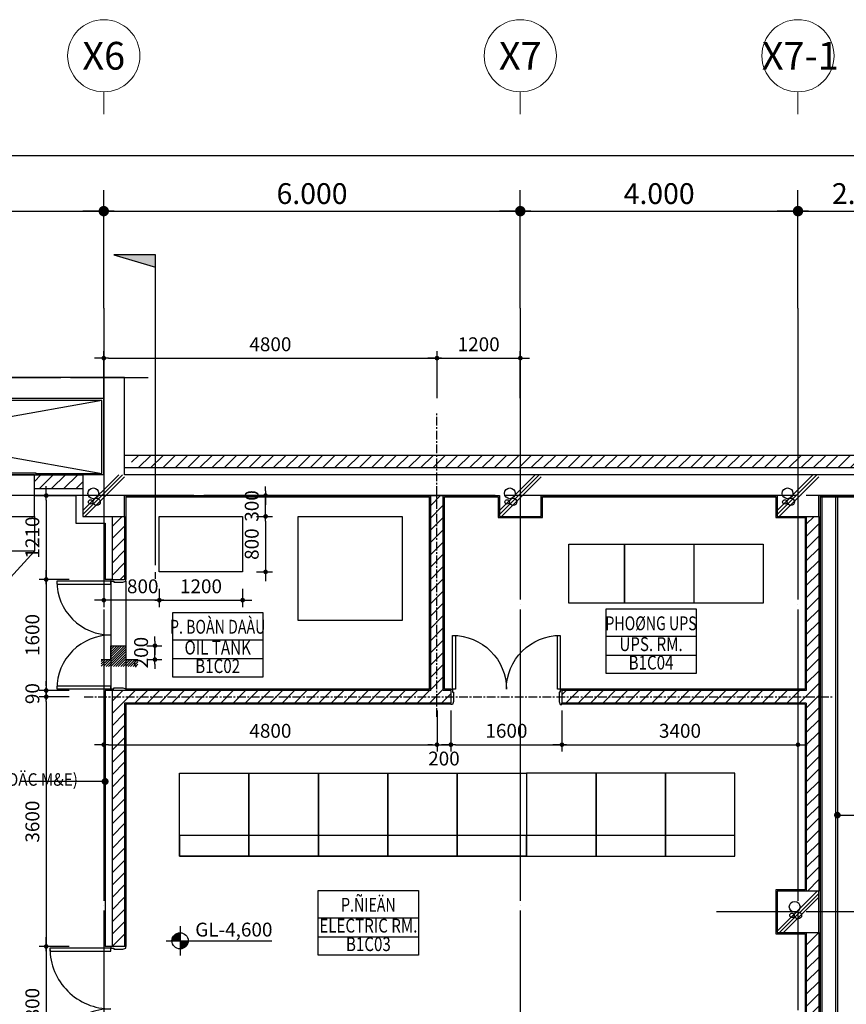
# Model space of a CAD drawing. Units: millimetres. Extents: x 4278 to 85139, y 1645 to 532997.
# Drawn here: x 44050 to 55957, y 43311 to 57505 of the extents above; entities that cross this region are included whole.
import ezdxf
from ezdxf.enums import TextEntityAlignment as Align

# ---------------------------------------------------------------- set-up
doc = ezdxf.new("R2010")
doc.units = ezdxf.units.MM
doc.header["$LTSCALE"] = 100
doc.header["$MEASUREMENT"] = 0
doc.linetypes.add('CEN', pattern=[62, 60, -1, 0, -1])
doc.linetypes.add('CENTER', pattern=[2, 1.25, -0.25, 0.25, -0.25])
doc.layers.get('0').update_dxf_attribs({"linetype": 'CONTINUOUS'})
for name, color, linetype in [('01-CEN', 1, 'CEN'), ('01-CEN_In', 8, 'CENTER'), ('02-COL', 2, 'CONTINUOUS'), ('03-WAL', 3, 'CONTINUOUS'), ('04-WALmo', 8, 'CONTINUOUS'), ('07-FIN', 8, 'CONTINUOUS'), ('08-DOR', 4, 'CONTINUOUS'), ('10-ELE2', 5, 'CONTINUOUS'), ('11-ELE2', 5, 'CONTINUOUS'), ('17-HAT', 8, 'CONTINUOUS'), ('AZ-LEAL', 5, 'CONTINUOUS'), ('BLOCK', 2, 'CONTINUOUS'), ('level sym', 4, 'CONTINUOUS'), ('m-text-v', 7, 'CONTINUOUS'), ('ME', 4, 'CONTINUOUS'), ('room', 7, 'CONTINUOUS'), ('RXDIM', 7, 'CONTINUOUS'), ('SOL', 250, 'CONTINUOUS'), ('TEXT', 7, 'CONTINUOUS'), ('TEXTROOM', 5, 'CONTINUOUS')]:
    doc.layers.add(name, color=color, linetype=linetype)
doc.layers.add('21-TEX', color=3, linetype='CONTINUOUS', lineweight=5)
doc.layers.add('C-ANNO-TTLB-SYMB', color=4, linetype='CONTINUOUS', lineweight=5)
doc.styles.add('CGS', font='GulimChe.ttf')
doc.styles.add('DIMTRUC', font='romans.shx', dxfattribs={"width": 0.9})
doc.styles.add('SOLID', font='VHELVCN0.TTF')
doc.styles.add('Title', font='VHELVCN0.TTF', dxfattribs={"height": 800})
doc.styles.add('vn-Helcon', font='VHELVCN0.TTF')
doc.styles.add('각헤드라인', font='VHELVCN0.TTF')
doc.dimstyles.new('NDIM-100', dxfattribs={"dimscale": 100, "dimtxt": 3, "dimasz": 1.5, "dimexe": 3, "dimexo": 2, "dimgap": 1, "dimtad": 1, "dimdec": 4, "dimdsep": 46, "dimlunit": 6, "dimtxsty": 'vn-Helcon', "dimblk1": '_RXDOT', "dimblk2": '_RXDOT', "dimsah": 1, "dimcen": 3, "dimdle": 3, "dimclrd": 256, "dimclre": 256, "dimclrt": 6, "dimadec": 0, "dimazin": 0, "dimtfac": 1, "dimtdec": 4, "dimtix": 1, "dimtmove": 2, "dimatfit": 3, "dimfxl": 1, "dimtolj": 1, "dimtzin": 0, "dimarcsym": 0})
doc.dimstyles.new('하이픈_dim2-100', dxfattribs={"dimscale": 100, "dimtxt": 2, "dimasz": 0.666667, "dimexe": 1, "dimexo": 2, "dimgap": 1, "dimtad": 1, "dimdsep": 46, "dimtxsty": 'DIMTRUC', "dimblk": 'DOOT', "dimcen": 3, "dimdle": 3, "dimclrd": 7, "dimclre": 7, "dimclrt": 6, "dimadec": 0, "dimazin": 0, "dimtfac": 1, "dimtix": 1, "dimtmove": 2, "dimatfit": 3, "dimfxl": 1, "dimtolj": 1, "dimtzin": 0, "dimarcsym": 0})
doc.dimstyles.new('하이픈_dim2-100-', dxfattribs={"dimscale": 100, "dimtxt": 2, "dimasz": 0.666667, "dimexe": 1, "dimexo": 2, "dimgap": 1, "dimtad": 1, "dimdec": 0, "dimdsep": 46, "dimtxsty": 'DIMTRUC', "dimblk": 'DOOT', "dimcen": 3, "dimdle": 3, "dimclrd": 7, "dimclre": 7, "dimclrt": 6, "dimadec": 0, "dimazin": 0, "dimtfac": 1, "dimtdec": 0, "dimtix": 1, "dimtmove": 2, "dimatfit": 3, "dimfxl": 1, "dimtolj": 1, "dimtzin": 0, "dimarcsym": 0})

# ---------------------------------------------------------------- blocks, each defined once
blk = doc.blocks.new('_RXDOT')
at = {"color": 0, "linetype": 'ByBlock'}
blk.add_line((-1, 0), (2, 0), dxfattribs=at)
blk.add_lwpolyline([(-0.25, 0, 0.5, 0.5, 1), (0.25, 0, 0.5, 0.5, 1)], format="xyseb", close=True, dxfattribs=at)
blk = doc.blocks.new('*D2991')
at = {"layer": 'RXDIM', "lineweight": -2}
for p, q in [((39261, 53345), (39261, 55045)), ((45261, 53345), (45261, 55045)), ((39411, 54745), (45111, 54745))]:
    blk.add_line(p, q, dxfattribs=at)
at = {"layer": 'RXDIM', "lineweight": -2, "xscale": 150, "yscale": 150, "zscale": 150, "rotation": 180}
blk.add_blockref('_RXDOT', (39261, 54745), dxfattribs=at)
at = {"layer": 'RXDIM', "lineweight": -2, "xscale": 150, "yscale": 150, "zscale": 150}
blk.add_blockref('_RXDOT', (45261, 54745), dxfattribs=at)
at = {"layer": 'RXDIM', "color": 6, "insert": (42261, 54998), "char_height": 300, "attachment_point": 5, "style": 'vn-Helcon'}
blk.add_mtext('\\A1;6.000', dxfattribs=at)
blk = doc.blocks.new('*D2992')
at = {"layer": 'RXDIM', "lineweight": -2}
for p, q in [((45261, 53345), (45261, 55045)), ((51261, 53345), (51261, 55045)), ((45411, 54745), (51111, 54745))]:
    blk.add_line(p, q, dxfattribs=at)
at = {"layer": 'RXDIM', "lineweight": -2, "xscale": 150, "yscale": 150, "zscale": 150, "rotation": 180}
blk.add_blockref('_RXDOT', (45261, 54745), dxfattribs=at)
at = {"layer": 'RXDIM', "lineweight": -2, "xscale": 150, "yscale": 150, "zscale": 150}
blk.add_blockref('_RXDOT', (51261, 54745), dxfattribs=at)
at = {"layer": 'RXDIM', "color": 6, "insert": (48261, 54998), "char_height": 300, "attachment_point": 5, "style": 'vn-Helcon'}
blk.add_mtext('\\A1;6.000', dxfattribs=at)
blk = doc.blocks.new('*D2993')
at = {"layer": 'RXDIM', "lineweight": -2}
for p, q in [((51261, 53345), (51261, 55045)), ((55261, 53345), (55261, 55045)), ((51411, 54745), (55111, 54745))]:
    blk.add_line(p, q, dxfattribs=at)
at = {"layer": 'RXDIM', "lineweight": -2, "xscale": 150, "yscale": 150, "zscale": 150, "rotation": 180}
blk.add_blockref('_RXDOT', (51261, 54745), dxfattribs=at)
at = {"layer": 'RXDIM', "lineweight": -2, "xscale": 150, "yscale": 150, "zscale": 150}
blk.add_blockref('_RXDOT', (55261, 54745), dxfattribs=at)
at = {"layer": 'RXDIM', "color": 6, "insert": (53261, 54998), "char_height": 300, "attachment_point": 5, "style": 'vn-Helcon'}
blk.add_mtext('\\A1;4.000', dxfattribs=at)
blk = doc.blocks.new('*D3001')
at = {"layer": 'RXDIM', "lineweight": -2}
for p, q in [((15261, 53345), (15261, 55845)), ((63261, 53345), (63261, 55845)), ((15411, 55545), (63111, 55545))]:
    blk.add_line(p, q, dxfattribs=at)
at = {"layer": 'RXDIM', "lineweight": -2, "xscale": 150, "yscale": 150, "zscale": 150, "rotation": 180}
blk.add_blockref('_RXDOT', (15261, 55545), dxfattribs=at)
at = {"layer": 'RXDIM', "lineweight": -2, "xscale": 150, "yscale": 150, "zscale": 150}
blk.add_blockref('_RXDOT', (63261, 55545), dxfattribs=at)
at = {"layer": 'RXDIM', "color": 6, "insert": (39261, 55798), "char_height": 300, "attachment_point": 5, "style": 'vn-Helcon'}
blk.add_mtext('\\A1;48.000', dxfattribs=at)
blk = doc.blocks.new('*D3010')
at = {"layer": 'RXDIM', "lineweight": -2}
for p, q in [((55261, 53345), (55261, 55045)), ((57261, 53345), (57261, 55045)), ((55411, 54745), (57111, 54745))]:
    blk.add_line(p, q, dxfattribs=at)
at = {"layer": 'RXDIM', "lineweight": -2, "xscale": 150, "yscale": 150, "zscale": 150, "rotation": 180}
blk.add_blockref('_RXDOT', (55261, 54745), dxfattribs=at)
at = {"layer": 'RXDIM', "lineweight": -2, "xscale": 150, "yscale": 150, "zscale": 150}
blk.add_blockref('_RXDOT', (57261, 54745), dxfattribs=at)
at = {"layer": 'RXDIM', "color": 6, "insert": (56261, 54998), "char_height": 300, "attachment_point": 5, "style": 'vn-Helcon'}
blk.add_mtext('\\A1;2.000', dxfattribs=at)
blk = doc.blocks.new('DOOT')
at = {"color": 0, "linetype": 'ByBlock'}
blk.add_line((-1, 0), (2, 0), dxfattribs=at)
at = {"color": 0, "linetype": 'ByBlock', "const_width": 0.5}
blk.add_lwpolyline([(-0.25, 0, 1), (0.25, 0, 1)], format="xyb", close=True, dxfattribs=at)
blk = doc.blocks.new('*D3015')
at = {"layer": 'RXDIM', "color": 7, "lineweight": -2}
for p, q in [((45261, 52050), (45261, 52726)), ((50061, 52050), (50061, 52726)), ((45327, 52626), (49994, 52626))]:
    blk.add_line(p, q, dxfattribs=at)
at = {"layer": 'RXDIM', "color": 7, "lineweight": -2, "xscale": 66.666666666666, "yscale": 66.666666666666, "zscale": 66.666666666666, "rotation": 180}
blk.add_blockref('DOOT', (45261, 52626), dxfattribs=at)
at = {"layer": 'RXDIM', "color": 7, "lineweight": -2, "xscale": 66.666666666666, "yscale": 66.666666666666, "zscale": 66.666666666666}
blk.add_blockref('DOOT', (50061, 52626), dxfattribs=at)
at = {"layer": 'RXDIM', "color": 6, "insert": (47661, 52826), "char_height": 200, "attachment_point": 5, "style": 'DIMTRUC'}
blk.add_mtext('\\A1;4800', dxfattribs=at)
blk = doc.blocks.new('*D3016')
at = {"layer": 'RXDIM', "color": 7, "lineweight": -2}
for p, q in [((50061, 52050), (50061, 52726)), ((51261, 52050), (51261, 52726)), ((50127, 52626), (51194, 52626))]:
    blk.add_line(p, q, dxfattribs=at)
at = {"layer": 'RXDIM', "color": 7, "lineweight": -2, "xscale": 66.666666666666, "yscale": 66.666666666666, "zscale": 66.666666666666, "rotation": 180}
blk.add_blockref('DOOT', (50061, 52626), dxfattribs=at)
at = {"layer": 'RXDIM', "color": 7, "lineweight": -2, "xscale": 66.666666666666, "yscale": 66.666666666666, "zscale": 66.666666666666}
blk.add_blockref('DOOT', (51261, 52626), dxfattribs=at)
at = {"layer": 'RXDIM', "color": 6, "insert": (50661, 52826), "char_height": 200, "attachment_point": 5, "style": 'DIMTRUC'}
blk.add_mtext('\\A1;1200', dxfattribs=at)
blk = doc.blocks.new('*D3048')
at = {"layer": 'RXDIM', "color": 7, "lineweight": -2}
for p, q in [((44761, 50645), (44332, 50645)), ((44432, 50578), (44432, 49501)), ((44761, 49435), (44332, 49435))]:
    blk.add_line(p, q, dxfattribs=at)
at = {"layer": 'RXDIM', "color": 7, "lineweight": -2, "xscale": 66.666666666666, "yscale": 66.666666666666, "zscale": 66.666666666666}
for p, rotation in [((44432, 50645), 90), ((44432, 49435), 270)]:
    blk.add_blockref('DOOT', p, dxfattribs=dict(at, rotation=rotation))
at = {"layer": 'RXDIM', "color": 6, "insert": (44232, 50040), "char_height": 200, "attachment_point": 5, "rotation": 90, "style": 'DIMTRUC'}
blk.add_mtext('\\A1;1210', dxfattribs=at)
blk = doc.blocks.new('*D3049')
at = {"layer": 'RXDIM', "color": 7, "lineweight": -2}
for p, q in [((44761, 49435), (44332, 49435)), ((44432, 49368), (44432, 47901)), ((44761, 47835), (44332, 47835))]:
    blk.add_line(p, q, dxfattribs=at)
at = {"layer": 'RXDIM', "color": 7, "lineweight": -2, "xscale": 66.666666666666, "yscale": 66.666666666666, "zscale": 66.666666666666}
for p, rotation in [((44432, 49435), 90), ((44432, 47835), 270)]:
    blk.add_blockref('DOOT', p, dxfattribs=dict(at, rotation=rotation))
at = {"layer": 'RXDIM', "color": 6, "insert": (44232, 48635), "char_height": 200, "attachment_point": 5, "rotation": 90, "style": 'DIMTRUC'}
blk.add_mtext('\\A1;1600', dxfattribs=at)
blk = doc.blocks.new('*D3050')
at = {"layer": 'RXDIM', "color": 7, "lineweight": -2}
for p, q in [((44761, 47745), (44332, 47745)), ((44432, 47678), (44432, 44211)), ((44761, 44145), (44332, 44145))]:
    blk.add_line(p, q, dxfattribs=at)
at = {"layer": 'RXDIM', "color": 7, "lineweight": -2, "xscale": 66.666666666666, "yscale": 66.666666666666, "zscale": 66.666666666666}
for p, rotation in [((44432, 47745), 90), ((44432, 44145), 270)]:
    blk.add_blockref('DOOT', p, dxfattribs=dict(at, rotation=rotation))
at = {"layer": 'RXDIM', "color": 6, "insert": (44232, 45945), "char_height": 200, "attachment_point": 5, "rotation": 90, "style": 'DIMTRUC'}
blk.add_mtext('\\A1;3600', dxfattribs=at)
blk = doc.blocks.new('*D3051')
at = {"layer": 'RXDIM', "color": 7, "lineweight": -2}
for p, q in [((44761, 44145), (44332, 44145)), ((44432, 44078), (44432, 42411)), ((44761, 42345), (44332, 42345))]:
    blk.add_line(p, q, dxfattribs=at)
at = {"layer": 'RXDIM', "color": 7, "lineweight": -2, "xscale": 66.666666666666, "yscale": 66.666666666666, "zscale": 66.666666666666}
for p, rotation in [((44432, 44145), 90), ((44432, 42345), 270)]:
    blk.add_blockref('DOOT', p, dxfattribs=dict(at, rotation=rotation))
at = {"layer": 'RXDIM', "color": 6, "insert": (44232, 43245), "char_height": 200, "attachment_point": 5, "rotation": 90, "style": 'DIMTRUC'}
blk.add_mtext('\\A1;1800', dxfattribs=at)
blk = doc.blocks.new('*D3053')
at = {"layer": 'RXDIM', "color": 7, "lineweight": -2}
for p, q in [((44761, 47835), (44332, 47835)), ((44432, 47901), (44432, 47968)), ((44432, 47835), (44432, 47745)), ((44761, 47745), (44332, 47745)), ((44432, 47678), (44432, 47611))]:
    blk.add_line(p, q, dxfattribs=at)
at = {"layer": 'RXDIM', "color": 7, "lineweight": -2, "xscale": 66.666666666666, "yscale": 66.666666666666, "zscale": 66.666666666666}
for p, rotation in [((44432, 47835), 270), ((44432, 47745), 90)]:
    blk.add_blockref('DOOT', p, dxfattribs=dict(at, rotation=rotation))
at = {"layer": 'RXDIM', "color": 6, "insert": (44232, 47790), "char_height": 200, "attachment_point": 5, "rotation": 90, "style": 'DIMTRUC'}
blk.add_mtext('\\A1;90', dxfattribs=at)
blk = doc.blocks.new('*D3054')
at = {"layer": 'RXDIM', "color": 7, "lineweight": -2}
for p, q in [((45261, 47545), (45261, 46954)), ((50061, 47545), (50061, 46954)), ((45327, 47054), (49994, 47054))]:
    blk.add_line(p, q, dxfattribs=at)
at = {"layer": 'RXDIM', "color": 7, "lineweight": -2, "xscale": 66.666666666666, "yscale": 66.666666666666, "zscale": 66.666666666666, "rotation": 180}
blk.add_blockref('DOOT', (45261, 47054), dxfattribs=at)
at = {"layer": 'RXDIM', "color": 7, "lineweight": -2, "xscale": 66.666666666666, "yscale": 66.666666666666, "zscale": 66.666666666666}
blk.add_blockref('DOOT', (50061, 47054), dxfattribs=at)
at = {"layer": 'RXDIM', "color": 6, "insert": (47661, 47254), "char_height": 200, "attachment_point": 5, "style": 'DIMTRUC'}
blk.add_mtext('\\A1;4800', dxfattribs=at)
blk = doc.blocks.new('*D3055')
at = {"layer": 'RXDIM', "color": 7, "lineweight": -2}
for p, q in [((50061, 47545), (50061, 46954)), ((50261, 47545), (50261, 46954)), ((49994, 47054), (49927, 47054)), ((50061, 47054), (50261, 47054)), ((50327, 47054), (50394, 47054))]:
    blk.add_line(p, q, dxfattribs=at)
at = {"layer": 'RXDIM', "color": 7, "lineweight": -2, "xscale": 66.666666666666, "yscale": 66.666666666666, "zscale": 66.666666666666}
blk.add_blockref('DOOT', (50061, 47054), dxfattribs=at)
at = {"layer": 'RXDIM', "color": 7, "lineweight": -2, "xscale": 66.666666666666, "yscale": 66.666666666666, "zscale": 66.666666666666, "rotation": 180}
blk.add_blockref('DOOT', (50261, 47054), dxfattribs=at)
at = {"layer": 'RXDIM', "color": 6, "insert": (50161, 46854), "char_height": 200, "attachment_point": 5, "style": 'DIMTRUC'}
blk.add_mtext('\\A1;200', dxfattribs=at)
blk = doc.blocks.new('*D3056')
at = {"layer": 'RXDIM', "color": 7, "lineweight": -2}
for p, q in [((50261, 47545), (50261, 46954)), ((51861, 47545), (51861, 46954)), ((50327, 47054), (51794, 47054))]:
    blk.add_line(p, q, dxfattribs=at)
at = {"layer": 'RXDIM', "color": 7, "lineweight": -2, "xscale": 66.666666666666, "yscale": 66.666666666666, "zscale": 66.666666666666, "rotation": 180}
blk.add_blockref('DOOT', (50261, 47054), dxfattribs=at)
at = {"layer": 'RXDIM', "color": 7, "lineweight": -2, "xscale": 66.666666666666, "yscale": 66.666666666666, "zscale": 66.666666666666}
blk.add_blockref('DOOT', (51861, 47054), dxfattribs=at)
at = {"layer": 'RXDIM', "color": 6, "insert": (51061, 47254), "char_height": 200, "attachment_point": 5, "style": 'DIMTRUC'}
blk.add_mtext('\\A1;1600', dxfattribs=at)
blk = doc.blocks.new('*D3057')
at = {"layer": 'RXDIM', "color": 7, "lineweight": -2}
for p, q in [((51861, 47545), (51861, 46954)), ((55261, 47545), (55261, 46954)), ((51927, 47054), (55194, 47054))]:
    blk.add_line(p, q, dxfattribs=at)
at = {"layer": 'RXDIM', "color": 7, "lineweight": -2, "xscale": 66.666666666666, "yscale": 66.666666666666, "zscale": 66.666666666666, "rotation": 180}
blk.add_blockref('DOOT', (51861, 47054), dxfattribs=at)
at = {"layer": 'RXDIM', "color": 7, "lineweight": -2, "xscale": 66.666666666666, "yscale": 66.666666666666, "zscale": 66.666666666666}
blk.add_blockref('DOOT', (55261, 47054), dxfattribs=at)
at = {"layer": 'RXDIM', "color": 6, "insert": (53561, 47254), "char_height": 200, "attachment_point": 5, "style": 'DIMTRUC'}
blk.add_mtext('\\A1;3400', dxfattribs=at)
blk = doc.blocks.new('d1600a2')
at = {"layer": '08-DOR', "color": 4, "linetype": 'Continuous'}
for points in [[(-1535, 220), (-1535, 995), (-1575, 995), (-1575, 220)], [(-25, 220), (-25, 995), (-65, 995), (-65, 220)]]:
    blk.add_lwpolyline(points, close=True, dxfattribs=at)
for points in [[(-1600, 200), (-1600, 220), (-1575, 220), (-1575, 177), (-1560, 177), (-1560, 43), (-1575, 0), (-1600, 0), (-1600, 20)], [(0, 200), (0, 220), (-25, 220), (-25, 177), (-40, 177), (-40, 43), (-25, 0), (0, 0), (0, 20)]]:
    blk.add_lwpolyline(points, dxfattribs=at)
at = {"layer": '08-DOR', "color": 9, "linetype": 'Continuous'}
for centre, start, end in [((-1575, 220), 0, 90.0004), ((-25, 220), 89.9996, 180)]:
    blk.add_arc(centre, 775, start, end, dxfattribs=at)
blk = doc.blocks.new('d1800a')
at = {"layer": '08-DOR', "color": 4, "linetype": 'Continuous'}
for points in [[(-1735, 220), (-1735, 1095), (-1775, 1095), (-1775, 220)], [(-25, 220), (-25, 1095), (-65, 1095), (-65, 220)]]:
    blk.add_lwpolyline(points, close=True, dxfattribs=at)
for points in [[(-1800, 200), (-1800, 220), (-1775, 220), (-1775, 177), (-1760, 177), (-1760, 43), (-1775, 0), (-1800, 0), (-1800, 20)], [(0, 200), (0, 220), (-25, 220), (-25, 177), (-40, 177), (-40, 43), (-25, 0), (0, 0), (0, 20)]]:
    blk.add_lwpolyline(points, dxfattribs=at)
at = {"layer": '08-DOR', "color": 9, "linetype": 'Continuous'}
for centre, start, end in [((-1775, 220), 0, 90.0004), ((-25, 220), 89.9996, 180)]:
    blk.add_arc(centre, 875, start, end, dxfattribs=at)
blk = doc.blocks.new('*D3174')
at = {"layer": 'RXDIM', "color": 7, "lineweight": -2}
for p, q in [((45998, 48547), (45998, 48614)), ((45879, 48481), (46098, 48481)), ((45998, 48281), (45998, 48481)), ((45879, 48281), (46098, 48281)), ((45998, 48214), (45998, 48147))]:
    blk.add_line(p, q, dxfattribs=at)
at = {"layer": 'RXDIM', "color": 7, "lineweight": -2, "xscale": 66.666666666666, "yscale": 66.666666666666, "zscale": 66.666666666666}
for p, rotation in [((45998, 48481), 270), ((45998, 48281), 90)]:
    blk.add_blockref('DOOT', p, dxfattribs=dict(at, rotation=rotation))
at = {"layer": 'RXDIM', "color": 6, "insert": (45798, 48381), "char_height": 200, "attachment_point": 5, "rotation": 90, "style": 'DIMTRUC'}
blk.add_mtext('\\A1;200', dxfattribs=at)
blk = doc.blocks.new('*D3589')
at = {"layer": 'RXDIM', "color": 7, "lineweight": -2}
for p, q in [((46061, 49301), (46061, 49037)), ((47261, 49301), (47261, 49037)), ((46127, 49137), (47194, 49137))]:
    blk.add_line(p, q, dxfattribs=at)
at = {"layer": 'RXDIM', "color": 7, "lineweight": -2, "xscale": 66.666666666666, "yscale": 66.666666666666, "zscale": 66.666666666666, "rotation": 180}
blk.add_blockref('DOOT', (46061, 49137), dxfattribs=at)
at = {"layer": 'RXDIM', "color": 7, "lineweight": -2, "xscale": 66.666666666666, "yscale": 66.666666666666, "zscale": 66.666666666666}
blk.add_blockref('DOOT', (47261, 49137), dxfattribs=at)
at = {"layer": 'RXDIM', "color": 6, "insert": (46661, 49337), "char_height": 200, "attachment_point": 5, "style": 'DIMTRUC'}
blk.add_mtext('\\A1;1200', dxfattribs=at)
blk = doc.blocks.new('*D3590')
at = {"layer": 'RXDIM', "color": 7, "lineweight": -2}
for p, q in [((45261, 49200), (45261, 49037)), ((45994, 49137), (45327, 49137)), ((46061, 49200), (46061, 49037))]:
    blk.add_line(p, q, dxfattribs=at)
at = {"layer": 'RXDIM', "color": 7, "lineweight": -2, "xscale": 66.666666666666, "yscale": 66.666666666666, "zscale": 66.666666666666, "rotation": 180}
blk.add_blockref('DOOT', (45261, 49137), dxfattribs=at)
at = {"layer": 'RXDIM', "color": 7, "lineweight": -2, "xscale": 66.666666666666, "yscale": 66.666666666666, "zscale": 66.666666666666}
blk.add_blockref('DOOT', (46061, 49137), dxfattribs=at)
at = {"layer": 'RXDIM', "color": 6, "insert": (45822, 49337), "char_height": 200, "attachment_point": 5, "style": 'DIMTRUC'}
blk.add_mtext('\\A1;800', dxfattribs=at)
blk = doc.blocks.new('*D3591')
at = {"layer": 'RXDIM', "color": 7, "lineweight": -2}
for p, q in [((47592, 50711), (47592, 50778)), ((47461, 50645), (47692, 50645)), ((47592, 50345), (47592, 50645)), ((47461, 50345), (47692, 50345)), ((47592, 50278), (47592, 50211))]:
    blk.add_line(p, q, dxfattribs=at)
at = {"layer": 'RXDIM', "color": 7, "lineweight": -2, "xscale": 66.666666666666, "yscale": 66.666666666666, "zscale": 66.666666666666}
for p, rotation in [((47592, 50645), 270), ((47592, 50345), 90)]:
    blk.add_blockref('DOOT', p, dxfattribs=dict(at, rotation=rotation))
at = {"layer": 'RXDIM', "color": 6, "insert": (47392, 50495), "char_height": 200, "attachment_point": 5, "rotation": 90, "style": 'DIMTRUC'}
blk.add_mtext('\\A1;300', dxfattribs=at)
blk = doc.blocks.new('*D3592')
at = {"layer": 'RXDIM', "color": 7, "lineweight": -2}
for p, q in [((47461, 50345), (47692, 50345)), ((47592, 50278), (47592, 49611)), ((47461, 49545), (47692, 49545))]:
    blk.add_line(p, q, dxfattribs=at)
at = {"layer": 'RXDIM', "color": 7, "lineweight": -2, "xscale": 66.666666666666, "yscale": 66.666666666666, "zscale": 66.666666666666}
for p, rotation in [((47592, 50345), 90), ((47592, 49545), 270)]:
    blk.add_blockref('DOOT', p, dxfattribs=dict(at, rotation=rotation))
at = {"layer": 'RXDIM', "color": 6, "insert": (47392, 49945), "char_height": 200, "attachment_point": 5, "rotation": 90, "style": 'DIMTRUC'}
blk.add_mtext('\\A1;800', dxfattribs=at)

msp = doc.modelspace()

# ---------------------------------------------------------------- hatches: boundary and pattern name
at = {"layer": '17-HAT'}
h = msp.add_hatch(dxfattribs=at)
h.set_pattern_fill('ANSI31', color=256, scale=1000, style=0)
h.set_pattern_definition([(45, (15646838.88, -2548448.93), (-88.3883476, 88.3883476), [])])
h.paths.add_polyline_path([(14860.53747, 41644.75458), (14680.53747, 41644.75458), (14680.53747, 41356.76071), (14860.53747, 41356.76071)])
h.paths.add_polyline_path([(14860.53747, 50644.75458), (14680.53747, 50644.75458), (14680.53747, 44317.1181, -0.0763208341), (14860.53747, 44344.75458)])
h.paths.add_polyline_path([(14860.53747, 44344.75458, 0.0763208341), (14680.53747, 44317.1181), (14680.53747, 41644.75458), (14860.53747, 41644.75458)])
h.paths.add_polyline_path([(46060.53747, 51224.75458), (46060.53747, 51044.75458), (63660.53747, 51044.75458), (63660.53747, 18444.75458), (63840.53747, 18444.75458), (63840.53747, 51224.75458)])
h.paths.add_polyline_path([(39978.49907, 52472.46384), (41609.29907, 52472.46384), (41609.29907, 52825.98384), (39978.49907, 52825.98384)], flags=9)
h.paths.add_polyline_path([(46060.53747, 51224.75458), (45660.53747, 51224.75458), (45660.53747, 51044.75458), (46060.53747, 51044.75458)])
h.paths.add_polyline_path([(14860.53747, 50944.75458), (14680.53747, 50944.75458), (14680.53747, 50644.75458), (14860.53747, 50644.75458)])
h = msp.add_hatch(dxfattribs=at)
h.set_pattern_fill('ANSI31', color=256, scale=1000, style=0)
h.set_pattern_definition([(45, (44260.54, 49434.75), (-88.388, 88.388), [])])
h.paths.add_polyline_path([(45560.53747, 50344.75458), (45380.53747, 50344.75458), (45380.53747, 49434.75458), (45560.53747, 49434.75458)])
h.paths.add_polyline_path([(44960.53747, 50944.75458), (44260.53747, 50944.75458), (44260.53747, 50744.75458), (44960.53747, 50744.75458)])
h = msp.add_hatch(dxfattribs=at)
h.set_pattern_fill('ANSI31', color=256, scale=1000, style=0)
h.set_pattern_definition([(45, (45380.54, 44144.75), (-88.3883, 88.3883), [])])
h.paths.add_polyline_path([(50260.53747, 47834.75458), (50150.53747, 47834.75458), (50150.53747, 50644.75458), (49970.53747, 50644.75458), (49970.53747, 47834.75458), (45380.53747, 47834.75458), (45380.53747, 44144.75458), (45560.53747, 44144.75458), (45560.53747, 47654.75458), (50260.53747, 47654.75458)])
h = msp.add_hatch(dxfattribs=at)
h.set_pattern_fill('ANSI31', color=256, scale=1000, style=0)
h.set_pattern_definition([(45, (51860.54, 44944.75), (-88.3883, 88.3883), [])])
h.paths.add_polyline_path([(55560.53747, 50344.75458), (55380.53747, 50344.75458), (55380.53747, 47834.75458), (51860.53747, 47834.75458), (51860.53747, 47654.75458), (55380.53747, 47654.75458), (55380.53747, 44944.75458), (55560.53747, 44944.75458)])
h = msp.add_hatch(dxfattribs=at)
h.set_pattern_fill('ANSI31', color=256, scale=200, style=0)
h.set_pattern_definition([(45, (15642528.88, -2515277.8), (-17.67766953, 17.67766953), [])])
h.paths.add_polyline_path([(45578.53747, 48480.77536), (45360.53747, 48480.77536), (45360.53747, 48380.77536), (45578.53747, 48380.77536)])
h.paths.add_polyline_path([(45360.53747, 48280.77536), (45225.17537, 48280.77536), (45225.17537, 48180.77536), (45360.53747, 48180.77536)])
h.paths.add_polyline_path([(45460.53747, 48180.77536), (45478.53747, 48180.77536), (45578.53747, 48180.77536), (45578.53747, 48380.77536), (45360.53747, 48380.77536), (45360.53747, 48280.77536), (45360.53747, 48180.77536)])
h.paths.add_polyline_path([(45750.53378, 48180.77536), (45750.53378, 48280.77536), (45578.53747, 48280.77536), (45578.53747, 48180.77536)])
h = msp.add_hatch(dxfattribs=at)
h.set_pattern_fill('ANSI31', color=256, scale=1000, style=0)
h.set_pattern_definition([(45, (46560.54, 35344.75), (-88.3883, 88.3883), [])])
h.paths.add_polyline_path([(50960.53747, 41944.75458), (48460.53747, 41944.75458), (48460.53747, 41764.75458), (48570.53747, 41764.75458), (48570.53747, 37544.75458), (48750.53747, 37544.75458), (48750.53747, 41764.75458), (50960.53747, 41764.75458)])
h.paths.add_polyline_path([(46660.53747, 41944.75458), (46560.53747, 41944.75458), (46560.53747, 41764.75458), (46660.53747, 41764.75458)])
h.paths.add_polyline_path([(55560.53747, 44344.75458), (55380.53747, 44344.75458), (55380.53747, 41944.75458), (51560.53747, 41944.75458), (51560.53747, 41764.75458), (55380.53747, 41764.75458), (55380.53747, 35524.75458), (51560.53747, 35524.75458), (51560.53747, 35344.75458), (55560.53747, 35344.75458)])
h.paths.add_polyline_path([(50960.53747, 35524.75458), (48750.53747, 35524.75458), (48750.53747, 35944.75458), (48570.53747, 35944.75458), (48570.53747, 35344.75458), (50960.53747, 35344.75458)])
at = {"layer": 'BLOCK'}
msp.add_hatch(color=256, dxfattribs=at).paths.add_polyline_path([(45403.78743, 54116.55101), (46003.78743, 53936.55101), (46003.78743, 54116.55101)])

# ---------------------------------------------------------------- linework, layer by layer
at = {"color": 7}
msp.add_lwpolyline([(47260.53747, 50344.75458), (47260.53747, 49544.75458), (46060.53747, 49544.75458), (46060.53747, 50344.75458)], close=True, dxfattribs=at)
at = {"layer": '01-CEN', "ltscale": 0.7}
for p, q in [((45260.53747, 53344.75458), (45260.53747, 5144.75458)), ((51260.53747, 53344.75458), (51260.53747, 5144.75458)), ((55260.53747, 53344.75458), (55260.53747, 43227.78534)), ((10060.53747, 52344.75458), (45899.10236, 52344.75458)), ((68260.53747, 50644.75458), (10060.53747, 50644.75458)), ((68260.53747, 44644.75458), (54089.45718, 44644.75458))]:
    msp.add_line(p, q, dxfattribs=at)
at = {"layer": '01-CEN_In'}
for p, q in [((50060.53747, 47454.75458), (50060.53747, 51850.45625)), ((44980.53747, 47744.75458), (55760.53747, 47744.75458))]:
    msp.add_line(p, q, dxfattribs=at)
at = {"layer": '02-COL'}
for p, q in [((45560.53747, 52344.75458), (14960.53747, 52344.75458)), ((45560.53747, 50944.75458), (45560.53747, 52344.75458)), ((45260.53747, 52044.75458), (39360.53747, 52044.75458)), ((45260.53747, 50944.75458), (45260.53747, 52044.75458)), ((44960.53747, 50944.75458), (44960.53747, 50344.75458)), ((45260.53747, 50944.75458), (44960.53747, 50944.75458)), ((63560.53747, 50944.75458), (45560.53747, 50944.75458)), ((45560.53747, 50644.75458), (50960.53747, 50644.75458)), ((45560.53747, 50344.75458), (45560.53747, 50644.75458)), ((50960.53747, 50644.75458), (50960.53747, 50344.75458)), ((51560.53747, 50644.75458), (54960.53747, 50644.75458)), ((51560.53747, 50344.75458), (51560.53747, 50644.75458)), ((55560.53747, 50644.75458), (62960.53747, 50644.75458)), ((44960.53747, 50344.75458), (45560.53747, 50344.75458)), ((50960.53747, 50344.75458), (51560.53747, 50344.75458))]:
    msp.add_line(p, q, dxfattribs=at)
msp.add_lwpolyline([(54960.53747, 50644.75458), (54960.53747, 50344.75458), (55560.53747, 50344.75458), (55560.53747, 50644.75458)], dxfattribs=at)
msp.add_lwpolyline([(54960.53747, 44344.75458), (55560.53747, 44344.75458), (55560.53747, 44944.75458), (54960.53747, 44944.75458)], close=True, dxfattribs=at)
at = {"layer": '03-WAL'}
for p, q in [((63840.53747, 51224.75458), (45560.53747, 51224.75458)), ((63660.53747, 51044.75458), (45560.53747, 51044.75458)), ((44260.53747, 50744.75458), (44260.53747, 50944.75458))]:
    msp.add_line(p, q, dxfattribs=at)
at = {"layer": '03-WAL', "ltscale": 0.5}
for p, q in [((44260.53747, 50944.75458), (44960.53747, 50944.75458)), ((44260.53747, 50744.75458), (44960.53747, 50744.75458)), ((49970.53747, 47834.75458), (49970.53747, 50644.75458)), ((50150.53747, 47834.75458), (50150.53747, 50644.75458)), ((45380.53747, 50344.75458), (45380.53747, 49434.75458)), ((45560.53747, 50344.75458), (45560.53747, 49434.75458)), ((55380.53747, 50344.75458), (55380.53747, 47834.75458)), ((55560.53747, 50344.75458), (55560.53747, 44944.75458)), ((45380.53747, 49434.75458), (45560.53747, 49434.75458)), ((45380.53747, 47834.75458), (45380.53747, 44144.75458)), ((49970.53747, 47834.75458), (45380.53747, 47834.75458)), ((50260.53747, 47834.75458), (50150.53747, 47834.75458)), ((50260.53747, 47834.75458), (50260.53747, 47654.75458)), ((55380.53747, 47834.75458), (51860.53747, 47834.75458)), ((51860.53747, 47834.75458), (51860.53747, 47654.75458)), ((45560.53747, 47654.75458), (45560.53747, 44144.75458)), ((50260.53747, 47654.75458), (45560.53747, 47654.75458)), ((55380.53747, 47654.75458), (51860.53747, 47654.75458)), ((55380.53747, 47654.75458), (55380.53747, 44944.75458)), ((55380.53747, 44344.75458), (55380.53747, 41944.75458)), ((55560.53747, 44344.75458), (55560.53747, 35344.75458)), ((45560.53747, 44144.75458), (45380.53747, 44144.75458))]:
    msp.add_line(p, q, dxfattribs=at)
at = {"layer": '04-WALmo'}
for p, q in [((44260.53747, 50644.75458), (44860.53747, 50644.75458)), ((44860.53747, 50644.75458), (44860.53747, 50244.75458)), ((44860.53747, 50244.75458), (45280.53747, 50244.75458)), ((45280.53747, 50244.75458), (45280.53747, 49434.75458)), ((45380.53747, 49434.75458), (45280.53747, 49434.75458)), ((45280.53747, 47834.75458), (45280.53747, 44144.75458)), ((45380.53747, 44144.75458), (45280.53747, 44144.75458))]:
    msp.add_line(p, q, dxfattribs=at)
at = {"layer": '07-FIN'}
for p, q in [((45230.53747, 52014.75458), (39390.53747, 52014.75458)), ((45230.53747, 50962.75458), (45230.53747, 52014.75458)), ((44285.53747, 50962.75458), (45230.53747, 50962.75458)), ((45578.53747, 50626.75458), (49952.53747, 50626.75458)), ((50168.53747, 50626.75458), (50942.53747, 50626.75458)), ((50942.53747, 50626.75458), (50942.53747, 50326.75458)), ((51578.53747, 50626.75458), (54942.53747, 50626.75458)), ((51578.53747, 50326.75458), (51578.53747, 50626.75458)), ((54942.53747, 50626.75458), (54942.53747, 50326.75458)), ((55578.53747, 50626.75458), (62942.53747, 50626.75458)), ((50942.53747, 50326.75458), (51578.53747, 50326.75458)), ((54942.53747, 50326.75458), (55362.53747, 50326.75458)), ((55362.53747, 44962.75458), (54942.53747, 44962.75458)), ((54942.53747, 44962.75458), (54942.53747, 44326.75458)), ((54942.53747, 44326.75458), (55362.53747, 44326.75458))]:
    msp.add_line(p, q, dxfattribs=at)
at = {"layer": '07-FIN', "ltscale": 0.5}
for p, q in [((45578.53747, 50626.75458), (45578.53747, 49434.75458)), ((49952.53747, 47852.75458), (49952.53747, 50626.75458)), ((50168.53747, 47852.75458), (50168.53747, 50626.75458)), ((55578.53747, 50626.75458), (55578.53747, 35326.75458)), ((55362.53747, 50326.75458), (55362.53747, 47852.75458)), ((49952.53747, 47852.75458), (45580.53747, 47852.75458)), ((50260.53747, 47852.75458), (50168.53747, 47852.75458)), ((55362.53747, 47852.75458), (51860.53747, 47852.75458)), ((45578.53747, 47636.75458), (45578.53747, 44144.75458)), ((50260.53747, 47636.75458), (45578.53747, 47636.75458)), ((55362.53747, 47636.75458), (51860.53747, 47636.75458)), ((55362.53747, 47636.75458), (55362.53747, 44962.75458)), ((55362.53747, 44326.75458), (55362.53747, 41962.75458))]:
    msp.add_line(p, q, dxfattribs=at)
at = {"layer": '10-ELE2', "ltscale": 0.5}
for p, q in [((55578.53747, 50626.75458), (55578.53747, 35326.75458)), ((55603.53747, 50626.75458), (55603.53747, 35301.75458)), ((55803.53747, 50626.75458), (55803.53747, 35101.75458)), ((55828.53747, 50626.75458), (55828.53747, 35076.75458))]:
    msp.add_line(p, q, dxfattribs=at)
at = {"layer": '11-ELE2'}
for p, q in [((45360.53747, 49409.75458), (45360.53747, 47859.75458)), ((45578.53747, 49409.75458), (45578.53747, 47859.75458))]:
    msp.add_line(p, q, dxfattribs=at)
at = {"layer": '17-HAT'}
for p, q in [((39390.53747, 52014.75458), (45230.53747, 50962.75458)), ((45230.53747, 52014.75458), (39390.53747, 50962.75458))]:
    msp.add_line(p, q, dxfattribs=at)
for points in [[(44960.53747, 50373.03885), (45532.2532, 50944.75458)], [(44960.53747, 50429.60739), (45475.68466, 50944.75458)], [(44988.82174, 50344.75458), (45560.53747, 50916.47031)], [(50960.53747, 50373.03885), (51532.2532, 50944.75458)], [(50960.53747, 50429.60739), (51475.68466, 50944.75458)], [(50988.82174, 50344.75458), (51560.53747, 50916.47031)], [(54960.53747, 50373.03885), (55532.2532, 50944.75458)], [(54960.53747, 50429.60739), (55475.68466, 50944.75458)], [(54988.82174, 50344.75458), (55560.53747, 50916.47031)], [(54959.761, 44366.7699), (55537.74567, 44944.75458)], [(54994.31422, 44344.75458), (55560.53747, 44910.97783)], [(55050.88276, 44344.75458), (55560.53747, 44854.40929)]]:
    msp.add_lwpolyline(points, dxfattribs=at)
for centre, radius in [((45110.67421, 50676.87108), 77.20467), ((51110.67421, 50676.87108), 77.20467), ((55110.67421, 50676.87108), 77.20467), ((45071.86317, 50553.74531), 31.63935), ((45159.18703, 50553.72514), 51.72523), ((51071.86317, 50553.74531), 31.63935), ((51159.18703, 50553.72514), 51.72523), ((55071.86317, 50553.74531), 31.63935), ((55159.18703, 50553.72514), 51.72523), ((55213.13024, 44717.2661), 77.20467), ((55174.31921, 44594.14033), 31.63935), ((55261.64306, 44594.12016), 51.72523)]:
    msp.add_circle(centre, radius, dxfattribs=at)
at = {"layer": 'AZ-LEAL'}
msp.add_line((55828.53747, 46038.87397), (57018.92242, 46038.87397), dxfattribs=at)
for points, const_width in [([(45305.53747, 46523.48353, 1), (45255.53747, 46523.48353, 1)], 50), ([(55804.53747, 46038.87397, 1), (55852.53747, 46038.87397, 1)], 48)]:
    msp.add_lwpolyline(points, format="xyb", close=True, dxfattribs=dict(at, const_width=const_width))
msp.add_lwpolyline([(45230.53747, 46523.48353), (44148.3115, 46523.48353)], dxfattribs=at)
at = {"layer": 'BLOCK'}
for p, q in [((46003.78743, 54116.55101), (45403.78743, 54116.55101)), ((46003.78743, 53936.55101), (46003.78743, 54116.55101)), ((46003.78743, 49642.31282), (46003.78743, 53936.55101)), ((46003.78743, 49443.41413), (46003.78743, 49542.86347))]:
    msp.add_line(p, q, dxfattribs=at)
msp.add_lwpolyline([(45403.78743, 54116.55101), (46003.78743, 53936.55101), (46003.78743, 54116.55101)], close=True, dxfattribs=at)
at = {"layer": 'C-ANNO-TTLB-SYMB'}
for p, q in [((45260.53747, 56464.75458), (45260.53747, 56144.75458)), ((51260.53747, 56464.75458), (51260.53747, 56144.75458)), ((55260.53747, 56464.75458), (55260.53747, 56144.75458))]:
    msp.add_line(p, q, dxfattribs=at)
for centre in [(45260.53747, 56984.75458), (51260.53747, 56984.75458), (55260.53747, 56984.75458)]:
    msp.add_circle(centre, 520, dxfattribs=at)
at = {"layer": 'level sym'}
for p, q in [((46359.86368, 44437.09176), (46359.86368, 44016.36838)), ((46159.46816, 44226.73007), (47683.87017, 44226.73007))]:
    msp.add_line(p, q, dxfattribs=at)
msp.add_circle((46359.86368, 44226.73007), 116.66667, dxfattribs=at)
for points in [[(46359.86368, 44343.39674), (46359.86368, 44226.73007), (46243.19701, 44226.73007)], [(46243.19701, 44226.73007), (46272.07142, 44303.56516), (46319.05245, 44302.58551)], [(46272.07138, 44303.56511), (46243.19701, 44226.73007), (46251.80865, 44270.72123)], [(46272.07142, 44303.56515), (46319.05245, 44302.58551), (46359.86368, 44343.39674)], [(46272.07145, 44303.56516), (46359.86368, 44343.39674), (46310.52337, 44332.44972)], [(46476.53034, 44226.73007), (46359.86368, 44226.73007), (46359.86368, 44110.0634)], [(46359.86368, 44110.0634), (46436.69877, 44138.93781), (46435.71912, 44185.91884)], [(46436.69875, 44138.93781), (46435.71912, 44185.91884), (46476.53034, 44226.73007)], [(46436.69877, 44138.93784), (46476.53034, 44226.73007), (46465.58333, 44177.38976)]]:
    msp.add_solid(points, dxfattribs=at)
at = {"layer": 'ME'}
msp.add_line((45380.53747, 47834.75458), (45280.53747, 47834.75458), dxfattribs=at)
at = {"layer": 'ME', "ltscale": 0.5}
for points in [[(40235.53747, 50969.75458), (40235.53747, 50944.75458), (44285.53747, 50944.75458), (44285.53747, 50969.75458)], [(40260.53747, 50944.75458), (40260.53747, 50344.75458), (44260.53747, 50344.75458), (44260.53747, 50944.75458)]]:
    msp.add_lwpolyline(points, close=True, dxfattribs=at)
at = {"layer": 'ME', "color": 7, "ltscale": 0.5}
for points in [[(40260.53747, 50344.75458), (44260.53747, 50344.75458), (44260.53747, 49844.75458), (40260.53747, 49844.75458)], [(40260.53747, 49844.75458), (41404.47949, 48587.43866), (43116.59545, 48587.43866), (44260.53747, 49844.75458)]]:
    msp.add_lwpolyline(points, close=True, dxfattribs=at)
at = {"layer": 'ME', "ltscale": 0.04}
for points in [[(48060.22571, 48844.75458), (48060.22571, 50344.75458), (49560.22571, 50344.75458), (49560.22571, 48844.75458)], [(52760.53747, 49094.75458), (51960.53747, 49094.75458), (51960.53747, 49944.75458), (52760.53747, 49944.75458)], [(54760.53747, 49094.75458), (52760.53747, 49094.75458), (52760.53747, 49944.75458), (54760.53747, 49944.75458)], [(46352.53747, 45444.75458), (46352.53747, 46644.75458), (47352.53747, 46644.75458), (47352.53747, 45444.75458)], [(47352.53747, 45444.75458), (47352.53747, 46644.75458), (48352.53747, 46644.75458), (48352.53747, 45444.75458)], [(48352.53747, 45444.75458), (48352.53747, 46644.75458), (49352.53747, 46644.75458), (49352.53747, 45444.75458)], [(49352.53747, 45444.75458), (49352.53747, 46644.75458), (50352.53747, 46644.75458), (50352.53747, 45444.75458)], [(50352.53747, 45444.75458), (50352.53747, 46644.75458), (51352.53747, 46644.75458), (51352.53747, 45444.75458)], [(51352.53747, 46644.75458), (51352.53747, 45444.75458), (52352.53747, 45444.75458), (52352.53747, 46644.75458)], [(52352.53747, 46644.75458), (52352.53747, 45444.75458), (53352.53747, 45444.75458), (53352.53747, 46644.75458)], [(53352.53747, 46644.75458), (53352.53747, 45444.75458), (54352.53747, 45444.75458), (54352.53747, 46644.75458)], [(47352.53747, 45444.75458), (47352.53747, 45746.2366), (46352.53747, 45746.2366), (46352.53747, 45444.75458)], [(48352.53747, 45444.75458), (48352.53747, 45746.2366), (47352.53747, 45746.2366), (47352.53747, 45444.75458)], [(49352.53747, 45444.75458), (49352.53747, 45746.2366), (48352.53747, 45746.2366), (48352.53747, 45444.75458)], [(50352.53747, 45444.75458), (50352.53747, 45746.2366), (49352.53747, 45746.2366), (49352.53747, 45444.75458)], [(51352.53747, 45444.75458), (51352.53747, 45746.2366), (50352.53747, 45746.2366), (50352.53747, 45444.75458)], [(52352.53747, 45444.75458), (52352.53747, 45746.2366), (51352.53747, 45746.2366), (51352.53747, 45444.75458)], [(53352.53747, 45444.75458), (53352.53747, 45746.2366), (52352.53747, 45746.2366), (52352.53747, 45444.75458)], [(54352.53747, 45444.75458), (54352.53747, 45746.2366), (53352.53747, 45746.2366), (53352.53747, 45444.75458)]]:
    msp.add_lwpolyline(points, close=True, dxfattribs=at)
msp.add_lwpolyline([(53760.53747, 49944.75458), (53760.53747, 49094.75458)], dxfattribs=at)
at = {"layer": 'TEXT', "color": 3}
msp.add_lwpolyline([(45225.17537, 48280.77536), (45360.53747, 48280.77536), (45360.53747, 48480.77536), (45578.53747, 48480.77536), (45578.53747, 48280.77536), (45750.53378, 48280.77536)], dxfattribs=at)
at = {"layer": 'TEXTROOM'}
for p, q in [((47549.81714, 48561.12991), (46253.52084, 48561.12991)), ((53792.40434, 48611.01474), (52496.10805, 48611.01474)), ((46253.52084, 48294.46324), (47549.81714, 48294.46324)), ((52496.10805, 48344.34807), (53792.40434, 48344.34807)), ((49794.74589, 44552.93056), (48350.30145, 44552.93056)), ((48350.30145, 44286.2639), (49794.74589, 44286.2639))]:
    msp.add_line(p, q, dxfattribs=at)
at = {"layer": 'TEXTROOM', "color": 7}
for points in [[(52496.10805, 49011.01474), (53792.40434, 49011.01474), (53792.40434, 48077.68141), (52496.10805, 48077.68141)], [(46253.52084, 48961.12991), (47549.81714, 48961.12991), (47549.81714, 48027.79657), (46253.52084, 48027.79657)], [(48350.30145, 44952.93056), (49794.74589, 44952.93056), (49794.74589, 44019.59723), (48350.30145, 44019.59723)]]:
    msp.add_lwpolyline(points, close=True, dxfattribs=at)

# ---------------------------------------------------------------- block references
at = {"layer": 'SOL', "rotation": 90}
for name, p in [('d1600a2', (45580.53747, 49434.75458)), ('d1800a', (45580.53747, 44144.75458))]:
    msp.add_blockref(name, p, dxfattribs=at)
at = {"layer": 'SOL', "xscale": -1}
msp.add_blockref('d1600a2', (50260.53747, 47634.75458), dxfattribs=at)

# ---------------------------------------------------------------- texts
at = {"layer": '21-TEX', "style": '각헤드라인'}
for s, p in [('X6', (45260.53747, 56984.75458)), ('X7', (51260.53747, 56984.75458)), ('X7-1', (55294.0452, 56984.75458))]:
    msp.add_text(s, height=400, dxfattribs=at).set_placement(p, align=Align.MIDDLE_CENTER)
at = {"layer": 'level sym', "style": 'CGS'}
msp.add_text('GL-4,600', height=200, dxfattribs=at).set_placement((47690.73233, 44288.35045), align=Align.RIGHT)
at = {"layer": 'm-text-v', "style": 'Title', "width": 0.9}
msp.add_text('TAÁM HUÙT AÂM (THUOÄC M&E)', height=180, dxfattribs=at).set_placement((41548.56259, 46462.03063))
at = {"layer": 'room', "color": 3, "style": 'SOLID', "width": 0.8}
for s, p in [('OIL TANK', (46901.66899, 48427.79657)), ('UPS. RM.', (53144.2562, 48477.68141)), ('B1C02', (46901.66899, 48161.12991)), ('B1C04', (53144.2562, 48211.01474)), ('ELECTRIC RM.', (49072.52367, 44419.59723)), ('B1C03', (49072.52367, 44152.93056))]:
    msp.add_text(s, height=200, dxfattribs=at).set_placement(p, align=Align.MIDDLE)
at = {"layer": 'TEXT', "style": 'Title', "width": 0.75}
for s, p in [('P. BOÀN DAÀU', (46901.66899, 48727.79657)), ('PHOØNG UPS', (53144.2562, 48777.68141)), ('P.ÑIEÄN', (49072.52367, 44719.59723))]:
    msp.add_text(s, height=200, dxfattribs=at).set_placement(p, align=Align.MIDDLE)

# ---------------------------------------------------------------- dimensions: what is measured, and where the dimension line sits
at = {"layer": 'RXDIM'}
for base, p1, p2, dimstyle, picture, middle in [((63260.53747, 55544.75458), (15260.53747, 53144.75458), (63260.53747, 53144.75458), 'NDIM-100', '*D3001', (39260.53747, 55797.95458)), ((45260.53747, 54744.75458), (39260.53747, 53144.75458), (45260.53747, 53144.75458), 'NDIM-100', '*D2991', (42260.53747, 54997.95458)), ((51260.53747, 54744.75458), (45260.53747, 53144.75458), (51260.53747, 53144.75458), 'NDIM-100', '*D2992', (48260.53747, 54997.95458)), ((55260.53747, 54744.75458), (51260.53747, 53144.75458), (55260.53747, 53144.75458), 'NDIM-100', '*D2993', (53260.53747, 54997.95458)), ((57260.53747, 54744.75458), (55260.53747, 53144.75458), (57260.53747, 53144.75458), 'NDIM-100', '*D3010', (56260.53747, 54997.95458)), ((47260.53747, 49137.18195), (46060.53747, 49500.96559), (47260.53747, 49500.96559), '하이픈_dim2-100-', '*D3589', (46660.53747, 49337.18195)), ((50060.53747, 47054.31362), (45260.53747, 47744.75458), (50060.53747, 47744.75458), '하이픈_dim2-100-', '*D3054', (47660.53747, 47254.31362)), ((51860.53747, 47054.31362), (50260.53747, 47744.75458), (51860.53747, 47744.75458), '하이픈_dim2-100-', '*D3056', (51060.53747, 47254.31362)), ((55260.53747, 47054.31362), (51860.53747, 47744.75458), (55260.53747, 47744.75458), '하이픈_dim2-100-', '*D3057', (53560.53747, 47254.31362))]:
    dim = msp.add_linear_dim(base=base, p1=p1, p2=p2, dimstyle=dimstyle, dxfattribs=at)
    dim.commit()
    dim.dimension.update_dxf_attribs({"geometry": picture, "text_midpoint": middle})
for base, p1, p2, angle, dimstyle, picture, middle in [((50060.53747, 52625.67262), (45260.53747, 51850.45625), (50060.53747, 51850.45625), 180, '하이픈_dim2-100', '*D3015', (47660.53747, 52825.67262)), ((51260.53747, 52625.67262), (50060.53747, 51850.45625), (51260.53747, 51850.45625), 180, '하이픈_dim2-100', '*D3016', (50660.53747, 52825.67262)), ((44432.44758, 49434.75458), (44960.53747, 50644.75458), (44960.53747, 49434.75458), 90, '하이픈_dim2-100-', '*D3048', (44232.44758, 50039.75458)), ((47592.45511, 50644.75458), (47260.53747, 50344.75458), (47260.53747, 50644.75458), 90, '하이픈_dim2-100-', '*D3591', (47392.45511, 50494.75458)), ((47592.45511, 49544.75458), (47260.53747, 50344.75458), (47260.53747, 49544.75458), 90, '하이픈_dim2-100-', '*D3592', (47392.45511, 49944.75458)), ((44432.44758, 47834.75458), (44960.53747, 49434.75458), (44960.53747, 47834.75458), 90, '하이픈_dim2-100-', '*D3049', (44232.44758, 48634.75458)), ((45997.55638, 48480.77536), (45678.53747, 48280.77536), (45678.53747, 48480.77536), 90, '하이픈_dim2-100-', '*D3174', (45797.55638, 48380.77536)), ((44432.44758, 47744.75458), (44960.53747, 47834.75458), (44960.53747, 47744.75458), 90, '하이픈_dim2-100-', '*D3053', (44232.44758, 47789.75458)), ((44432.44758, 44144.75458), (44960.53747, 47744.75458), (44960.53747, 44144.75458), 90, '하이픈_dim2-100-', '*D3050', (44232.44758, 45944.75458)), ((44432.44758, 42344.75458), (44960.53747, 44144.75458), (44960.53747, 42344.75458), 90, '하이픈_dim2-100-', '*D3051', (44232.44758, 43244.75458))]:
    dim = msp.add_linear_dim(base=base, p1=p1, p2=p2, angle=angle, dimstyle=dimstyle, dxfattribs=at)
    dim.commit()
    dim.dimension.update_dxf_attribs({"geometry": picture, "text_midpoint": middle})
for base, p1, p2, picture, middle in [((45260.53747, 49137.18195), (46060.53747, 49399.62514), (45260.53747, 49399.62514), '*D3590', (45821.67903, 49337.18195)), ((50260.53747, 47054.31362), (50060.53747, 47744.75458), (50260.53747, 47744.75458), '*D3055', (50160.53747, 46854.31362))]:
    dim = msp.add_linear_dim(base=base, p1=p1, p2=p2, dimstyle='하이픈_dim2-100-', dxfattribs=at)
    dim.commit()
    dim.dimension.update_dxf_attribs({"geometry": picture, "text_midpoint": middle, "dimtype": 160})

doc.saveas('drawing.dxf')
